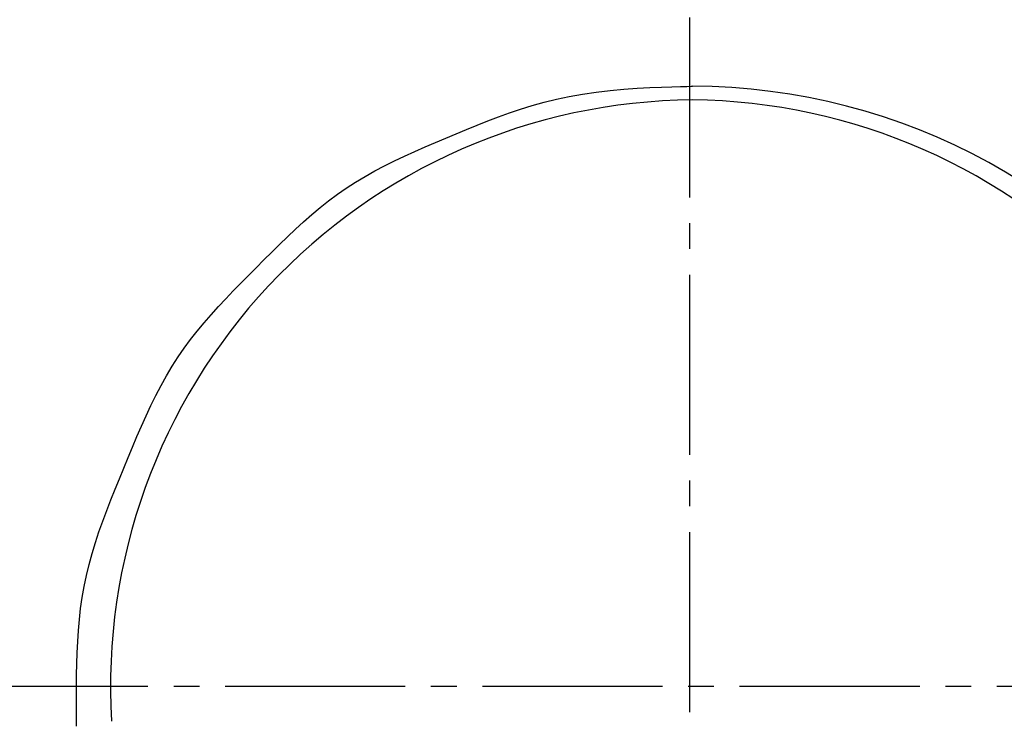
# Model space of a CAD drawing. Extents: x 261 to 2996, y 140 to 4340.
# Drawn here: x 935 to 973, y 3728 to 3755 of the extents above; entities that cross this region are included whole.
import ezdxf

# ---------------------------------------------------------------- set-up
doc = ezdxf.new("R2010")
doc.units = 0
doc.linetypes.add('EXLTYPE3', pattern=[10, 7, -1, 1, -1])
doc.layers.get('0').update_dxf_attribs({"linetype": 'CONTINUOUS'})
doc.layers.get('DEFPOINTS').update_dxf_attribs({"linetype": 'CONTINUOUS'})
doc.layers.add('化粧台', color=7, linetype='CONTINUOUS')
doc.layers.add('寸法', color=7, linetype='CONTINUOUS')
doc.styles.add('EXCADDIM1', font='monotxt', dxfattribs={"width": 0.84, "bigfont": 'extfont'})
doc.styles.get("Standard").update_dxf_attribs({"font": 'monotxt', "bigfont": 'extfont'})
doc.dimstyles.new('ISO-25', dxfattribs={"dimtxt": 2.5, "dimasz": 2.5, "dimexe": 1.25, "dimexo": 0.625, "dimtad": 1, "dimtxsty": 'STANDARD', "dimcen": 2.5, "dimazin": 3, "dimtfac": 1, "dimtmove": 0, "dimatfit": 3})

# ---------------------------------------------------------------- blocks, each defined once
blk = doc.blocks.new('EX_NORM')
at = {"color": 0, "linetype": 'CONTINUOUS'}
for q in [(-1, 0.16667), (-1, 0), (-1, -0.16667)]:
    blk.add_line((0, 0), q, dxfattribs=at)
blk = doc.blocks.new('*D32')
at = {"layer": 'DEFPOINTS', "color": 0}
for p in [(1411, 3825), (961, 3353), (1621, 3353)]:
    blk.add_point(p, dxfattribs=at)
at = {"layer": '寸法', "color": 3, "linetype": 'CONTINUOUS'}
for p, q in [((1421.5, 3825), (1636, 3825)), ((1621, 3780), (1621, 3398)), ((971.5, 3353), (1636, 3353))]:
    blk.add_line(p, q, dxfattribs=at)
at = {"layer": '寸法', "color": 3, "xscale": 44.99999618530273, "yscale": 44.99999618530273, "zscale": 44.99999618530273}
for p, rotation in [((1621, 3825), 90), ((1621, 3353), 270)]:
    blk.add_blockref('EX_NORM', p, dxfattribs=dict(at, rotation=rotation))
at = {"layer": '寸法', "color": 2, "insert": (1585.75, 3589), "char_height": 60, "attachment_point": 5, "rotation": 90, "style": 'EXCADDIM1'}
blk.add_mtext('470', dxfattribs=at)

msp = doc.modelspace()

# ---------------------------------------------------------------- linework, layer by layer
at = {"layer": '化粧台', "color": 6, "linetype": 'EXLTYPE3'}
for p, q in [((961, 3845), (961, 3317.5)), ((1009.95, 3729), (921, 3729))]:
    msp.add_line(p, q, dxfattribs=at)
at = {"layer": '化粧台', "color": 6, "linetype": 'CONTINUOUS', "flags": 128}
msp.add_lwpolyline([(937.176, 3727.453), (937.174, 3727.812), (937.174, 3728.172), (937.173, 3728.595), (937.175, 3729.021), (937.178, 3729.45), (937.186, 3729.88), (937.199, 3730.312), (937.219, 3730.744), (937.247, 3731.176), (937.284, 3731.607), (937.332, 3732.035), (937.392, 3732.462), (937.466, 3732.885), (937.556, 3733.316), (937.661, 3733.744), (937.778, 3734.168), (937.907, 3734.589), (938.046, 3735.007), (938.193, 3735.423), (938.348, 3735.837), (938.508, 3736.25), (938.672, 3736.661), (938.84, 3737.072), (939.008, 3737.482), (939.177, 3737.892), (939.348, 3738.301), (939.52, 3738.709), (939.696, 3739.114), (939.877, 3739.515), (940.063, 3739.912), (940.256, 3740.304), (940.458, 3740.69), (940.668, 3741.069), (940.889, 3741.441), (941.121, 3741.803), (941.358, 3742.147), (941.607, 3742.482), (941.865, 3742.81), (942.131, 3743.131), (942.406, 3743.447), (942.687, 3743.759), (942.973, 3744.066), (943.264, 3744.37), (943.559, 3744.672), (943.856, 3744.973), (944.154, 3745.273), (944.456, 3745.576), (944.759, 3745.878), (945.064, 3746.179), (945.372, 3746.476), (945.682, 3746.768), (945.997, 3747.055), (946.317, 3747.336), (946.643, 3747.609), (946.974, 3747.872), (947.313, 3748.125), (947.66, 3748.367), (948.02, 3748.6), (948.389, 3748.821), (948.764, 3749.032), (949.146, 3749.233), (949.534, 3749.426), (949.926, 3749.612), (950.323, 3749.792), (950.723, 3749.968), (951.125, 3750.14), (951.529, 3750.309), (951.933, 3750.478), (952.338, 3750.646), (952.745, 3750.812), (953.157, 3750.976), (953.574, 3751.136), (954, 3751.29), (954.436, 3751.437), (954.884, 3751.576), (955.346, 3751.704), (955.825, 3751.822), (956.322, 3751.927), (956.84, 3752.018), (957.371, 3752.093), (957.912, 3752.155), (958.45, 3752.204), (958.971, 3752.243), (959.464, 3752.272), (959.916, 3752.292), (960.314, 3752.306), (960.646, 3752.315), (960.898, 3752.319), (961.059, 3752.321), (961.116, 3752.321)], dxfattribs=at)
at = {"layer": '化粧台', "color": 2, "linetype": 'CONTINUOUS'}
msp.add_arc((961, 3590.43), 212.57, 9.7639, 170.2361, dxfattribs=at)
at = {"layer": '化粧台', "color": 6, "linetype": 'CONTINUOUS'}
for centre, radius, start, end in [((961.087, 3728.344), 23.977, 32.4746, 89.9326), ((961.286, 3729), 22.792, 90.4272, 183.4061), ((960.907, 3728.964), 22.828, 356.6898, 89.4769)]:
    msp.add_arc(centre, radius, start, end, dxfattribs=at)
at = {"layer": '化粧台', "color": 2, "linetype": 'CONTINUOUS'}
msp.add_ellipse((961, 3580.5), major_axis=(0, 227.5), ratio=0.989011, dxfattribs=at)
at = {"layer": '化粧台', "color": 6, "linetype": 'CONTINUOUS'}
msp.add_ellipse((961, 3580.5), major_axis=(0, 222.5), ratio=0.988764, dxfattribs=at)

# ---------------------------------------------------------------- dimensions: what is measured, and where the dimension line sits
at = {"layer": '寸法', "color": 3, "linetype": 'CONTINUOUS'}
dim = msp.add_linear_dim(base=(1621, 3353), p1=(1411, 3825), p2=(961, 3353), angle=90, text='470', dimstyle='ISO-25', override={"dimtxt": 59.999996, "dimasz": 44.999996, "dimexe": 15, "dimexo": 10.5, "dimgap": 0, "dimtad": 1, "dimjust": 0, "dimtih": 0, "dimtoh": 0, "dimdec": 1, "dimzin": 8, "dimlunit": 2, "dimtxsty": 'EXCADDIM1', "dimblk1": 'EX_NORM', "dimblk2": 'EX_NORM', "dimsah": 1, "dimse1": 0, "dimse2": 0, "dimclrd": 3, "dimclre": 3, "dimclrt": 2, "dimtmove": 2}, dxfattribs=at)
dim.commit()
dim.dimension.update_dxf_attribs({"geometry": '*D32', "text_midpoint": (1585.75, 3589), "dimtype": 160})

doc.saveas('drawing.dxf')
